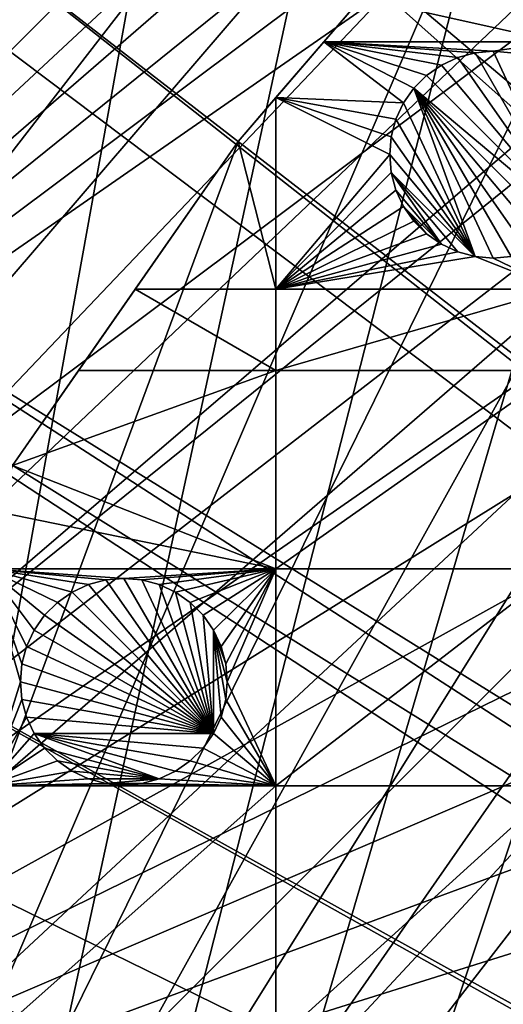
# Model space of a CAD drawing. Extents: x -150 to 150, y -150 to 451.
# Drawn here: x -112 to -95, y 52 to 85 of the extents above; entities that cross this region are included whole.
import ezdxf

# ---------------------------------------------------------------- set-up
doc = ezdxf.new("R2010")
doc.units = 0
for name, color, linetype in [('L1', 7, 'CONTINUOUS'), ('L2', 7, 'CONTINUOUS'), ('L4', 7, 'CONTINUOUS')]:
    doc.layers.add(name, color=color, linetype=linetype)

msp = doc.modelspace()

# ---------------------------------------------------------------- linework, layer by layer
at = {"layer": 'L1', "color": 250}
for points in [[(-10.58865, 147.5224, 13.2), (-147.5224, -10.58865, 13.2), (-147.902, -0.037537, 13.2)], [(-147.902, -0.037537, 13.2), (-147.5278, 10.51376, 13.2), (-10.58865, 147.5224, 13.2)], [(-10.58865, 147.5224, 13.2), (-147.5278, 10.51376, 13.2), (-146.4019, 21.01149, 13.2)], [(-10.58865, 147.5224, 13.2), (-146.3912, -21.0858, 13.2), (-147.5224, -10.58865, 13.2)], [(-10.58865, 147.5224, 13.2), (-146.4019, 21.01149, 13.2), (-144.5299, 31.40215, 13.2)], [(-144.514, -31.4755, 13.2), (-146.3912, -21.0858, 13.2), (-10.58865, 147.5224, 13.2)], [(-10.58865, 147.5224, 13.2), (-144.5299, 31.40215, 13.2), (-141.9215, 41.63278, 13.2)], [(-10.58865, 147.5224, 13.2), (-141.9003, -41.70481, 13.2), (-144.514, -31.4755, 13.2)], [(-141.9215, 41.63278, 13.2), (-138.5898, 51.65127, 13.2), (-10.58865, 147.5224, 13.2)], [(-10.58865, 147.5224, 13.2), (-138.5636, -51.72161, 13.2), (-141.9003, -41.70481, 13.2)], [(-10.58865, 147.5224, 13.2), (-138.5898, 51.65127, 13.2), (-134.552, 61.40656, 13.2)], [(-134.5208, -61.47484, 13.2), (-138.5636, -51.72161, 13.2), (-10.58865, 147.5224, 13.2)], [(-10.58865, 147.5224, 13.2), (-134.552, 61.40656, 13.2), (-21.0858, 146.3912, 13.2)], [(-10.58865, 147.5224, 13.2), (-129.7925, -70.91481, 13.2), (-134.5208, -61.47484, 13.2)], [(-10.58865, 147.5224, 13.2), (-124.4028, -79.99342, 13.2), (-129.7925, -70.91481, 13.2)], [(-118.3791, -88.6644, 13.2), (-124.4028, -79.99342, 13.2), (-10.58865, 147.5224, 13.2)], [(-10.58865, 147.5224, 13.2), (-111.7523, -96.88357, 13.2), (-118.3791, -88.6644, 13.2)], [(-10.58865, 147.5224, 13.2), (-104.5559, -104.609, 13.2), (-111.7523, -96.88357, 13.2)], [(-96.82682, -111.8014, 13.2), (-104.5559, -104.609, 13.2), (-10.58865, 147.5224, 13.2)], [(-10.58865, 147.5224, 13.2), (-88.6043, -118.4241, 13.2), (-96.82682, -111.8014, 13.2)], [(-134.552, 61.40656, 13.2), (-31.4755, 144.514, 13.2), (-21.0858, 146.3912, 13.2)], [(-134.552, 61.40656, 13.2), (-41.70481, 141.9003, 13.2), (-31.4755, 144.514, 13.2)], [(-51.72161, 138.5636, 13.2), (-41.70481, 141.9003, 13.2), (-134.552, 61.40656, 13.2)], [(-134.552, 61.40656, 13.2), (-61.47484, 134.5208, 13.2), (-51.72161, 138.5636, 13.2)], [(-134.552, 61.40656, 13.2), (-70.91481, 129.7925, 13.2), (-61.47484, 134.5208, 13.2)], [(-79.99342, 124.4028, 13.2), (-70.91481, 129.7925, 13.2), (-134.552, 61.40656, 13.2)], [(-79.99342, 124.4028, 13.2), (-134.552, 61.40656, 13.2), (-88.6644, 118.3791, 13.2)], [(-88.6644, 118.3791, 13.2), (-134.552, 61.40656, 13.2), (-96.88357, 111.7523, 13.2)], [(-88.31466, 117.9092, 15.93252), (-95.94271, 111.7588, 15.93252), (-19.64328, 22.88126, 20.78965)], [(-134.552, 61.40656, 13.2), (-104.609, 104.5559, 13.2), (-96.88357, 111.7523, 13.2)], [(-19.64328, 22.88126, 20.78965), (-95.94271, 111.7588, 15.93252), (-96.50119, 111.3085, 15.93252)], [(-21.38095, 21.39837, 20.78965), (-96.50119, 111.3085, 15.93252), (-104.196, 104.1405, 15.93252)], [(-19.64328, 22.88126, 20.78965), (-96.50119, 111.3085, 15.93252), (-21.38095, 21.39837, 20.78965)], [(-134.552, 61.40656, 13.2), (-111.8014, 96.82682, 13.2), (-104.609, 104.5559, 13.2)], [(-104.196, 104.1405, 15.93252), (-106.7111, 101.4377, 15.93252), (-21.88581, 20.80774, 20.78965)], [(-21.38095, 21.39837, 20.78965), (-104.196, 104.1405, 15.93252), (-21.88581, 20.80774, 20.78965)], [(-21.88581, 20.80774, 20.78965), (-106.7111, 101.4377, 15.93252), (-111.3598, 96.44195, 15.93252)], [(-23.87681, 18.47849, 20.78965), (-111.3598, 96.44195, 15.93252), (-116.4423, 90.13146, 15.93252)], [(-21.88581, 20.80774, 20.78965), (-111.3598, 96.44195, 15.93252), (-23.87681, 18.47849, 20.78965)], [(-117.9561, 88.25191, 15.93252), (-24.46515, 17.79021, 20.78965), (-116.4423, 90.13146, 15.93252)], [(-23.87681, 18.47849, 20.78965), (-116.4423, 90.13146, 15.93252), (-24.46515, 17.79021, 20.78965)], [(-123.9514, 79.61216, 15.93252), (-24.46515, 17.79021, 20.78965), (-117.9561, 88.25191, 15.93252)], [(-124.9694, 77.8955, 15.93252), (-25.59228, 15.95258, 20.78965), (-123.9514, 79.61216, 15.93252)], [(-123.9514, 79.61216, 15.93252), (-25.59228, 15.95258, 20.78965), (-24.46515, 17.79021, 20.78965)], [(-129.3151, 70.56673, 15.93252), (-26.94695, 13.74399, 20.78965), (-124.9694, 77.8955, 15.93252)], [(-124.9694, 77.8955, 15.93252), (-26.94695, 13.74399, 20.78965), (-25.59228, 15.95258, 20.78965)], [(-132.1812, 64.83719, 15.93252), (-27.12736, 13.30894, 20.78965), (-129.3151, 70.56673, 15.93252)], [(-129.3151, 70.56673, 15.93252), (-27.12736, 13.30894, 20.78965), (-26.94695, 13.74399, 20.78965)], [(-132.1812, 64.83719, 15.93252), (-134.0198, 61.1617, 15.93252), (-27.12736, 13.30894, 20.78965)], [(-27.12736, 13.30894, 20.78965), (-134.0198, 61.1617, 15.93252), (-138.0415, 51.445, 15.93252)]]:
    msp.add_3dface(points, dxfattribs=at)
at = {"layer": 'L2', "color": 250}
for points in [[(13.35422, 131.3228, 4.5), (0, 132, 4.5), (-131.8306, 6.68569, 4.5)], [(-131.8306, 6.68569, 4.5), (0, 132, 4.5), (-13.35422, 131.3228, 4.5)], [(-131.8306, 6.68569, 4.5), (26.5714, 129.298, 4.5), (13.35422, 131.3228, 4.5)], [(-131.8306, 6.68569, 4.5), (-13.35422, 131.3228, 4.5), (-26.5714, 129.298, 4.5)], [(-131.8306, 6.68569, 4.5), (39.51593, 125.9464, 4.5), (26.5714, 129.298, 4.5)], [(-26.5714, 129.298, 4.5), (-39.51593, 125.9464, 4.5), (-131.8306, 6.68569, 4.5)], [(52.05497, 121.3024, 4.5), (39.51593, 125.9464, 4.5), (-131.8306, 6.68569, 4.5)], [(-131.8306, 6.68569, 4.5), (-39.51593, 125.9464, 4.5), (-52.05497, 121.3024, 4.5)], [(-131.8306, 6.68569, 4.5), (64.05986, 115.4138, 4.5), (52.05497, 121.3024, 4.5)], [(-131.8306, 6.68569, 4.5), (-52.05497, 121.3024, 4.5), (-64.05986, 115.4138, 4.5)], [(-131.8306, 6.68569, 4.5), (75.4074, 108.3408, 4.5), (64.05986, 115.4138, 4.5)], [(-64.05986, 115.4138, 4.5), (-75.4074, 108.3408, 4.5), (-131.8306, 6.68569, 4.5)], [(85.98117, 100.1561, 4.5), (75.4074, 108.3408, 4.5), (-131.8306, 6.68569, 4.5)], [(-131.8306, 6.68569, 4.5), (-75.4074, 108.3408, 4.5), (-85.98117, 100.1561, 4.5)], [(95.67264, 90.94363, 4.5), (85.98117, 100.1561, 4.5), (-131.8306, 6.68569, 4.5)], [(-131.8306, 6.68569, 4.5), (-85.98117, 100.1561, 4.5), (-95.67264, 90.94363, 4.5)], [(-131.8306, 6.68569, 4.5), (104.3824, 80.79799, 4.5), (95.67264, 90.94363, 4.5)], [(-95.67264, 90.94363, 4.5), (-104.3824, 80.79799, 4.5), (-131.8306, 6.68569, 4.5)], [(-95.67264, 90.94363, 4.5), (-95.67264, 90.94363, 2), (-104.3824, 80.79799, 4.5)], [(-104.3824, 80.79799, 4.5), (-95.67264, 90.94363, 2), (-100.2047, 85.66438, 2)], [(-104.3824, 80.79799, 4.5), (-100.2047, 85.66438, 2), (-101.484, 84.17422, 2)], [(-93.57972, 84.17422, 2), (-101.484, 84.17422, 2), (-100.2047, 85.66438, 2)], [(-93.57972, 84.17422, 2), (-100.2047, 85.66438, 2), (-93.57972, 85.66438, 2)], [(-101.484, 84.17422, 2), (-103.106, 82.28482, 2), (-104.3824, 80.79799, 4.5)], [(-101.484, 84.17422, 2), (-98.78664, 82.09845, 2), (-103.106, 82.28482, 2)], [(-101.484, 84.17422, 2), (-97.50555, 83.37954, 2), (-98.00531, 83.02961, 2)], [(-95.75555, 83.84845, 2), (-96.36332, 83.79528, 2), (-101.484, 84.17422, 2)], [(-101.484, 84.17422, 2), (-96.36332, 83.79528, 2), (-96.95262, 83.63737, 2)], [(-101.484, 84.17422, 2), (-96.95262, 83.63737, 2), (-97.50555, 83.37954, 2)], [(-98.00531, 83.02961, 2), (-98.43671, 82.59821, 2), (-101.484, 84.17422, 2)], [(-101.484, 84.17422, 2), (-98.43671, 82.59821, 2), (-98.78664, 82.09845, 2)], [(-95.75555, 83.84845, 2), (-101.484, 84.17422, 2), (-93.57972, 84.17422, 2)], [(-93.57972, 84.17422, 2), (-95.14779, 83.79528, 2), (-95.75555, 83.84845, 2)], [(-96.95262, 83.63737, -3.5), (-96.95262, 83.63737, 2), (-96.36332, 83.79528, 2)], [(-96.95262, 83.63737, -3.5), (-96.36332, 83.79528, 2), (-96.36332, 83.79528, -3.5)], [(-96.95262, 83.63737, -3.5), (-96.36332, 83.79528, -3.5), (-93.0744, 78.09869, -3.5)], [(-96.36332, 83.79528, -3.5), (-96.36332, 83.79528, 2), (-95.75555, 83.84845, 2)], [(-96.36332, 83.79528, -3.5), (-95.75555, 83.84845, 2), (-95.75555, 83.84845, -3.5)], [(-93.0744, 78.09869, -3.5), (-96.36332, 83.79528, -3.5), (-95.75555, 83.84845, -3.5)], [(-95.75555, 83.84845, -3.5), (-95.75555, 83.84845, 2), (-95.14779, 83.79528, 2)], [(-95.75555, 83.84845, -3.5), (-95.14779, 83.79528, 2), (-95.14779, 83.79528, -3.5)], [(-93.0744, 78.09869, -3.5), (-95.75555, 83.84845, -3.5), (-95.14779, 83.79528, -3.5)], [(-98.00531, 83.02961, -3.5), (-98.00531, 83.02961, 2), (-97.50555, 83.37954, 2)], [(-98.00531, 83.02961, -3.5), (-97.50555, 83.37954, 2), (-97.50555, 83.37954, -3.5)], [(-93.0744, 78.09869, -3.5), (-98.00531, 83.02961, -3.5), (-97.50555, 83.37954, -3.5)], [(-97.50555, 83.37954, -3.5), (-97.50555, 83.37954, 2), (-96.95262, 83.63737, 2)], [(-97.50555, 83.37954, -3.5), (-96.95262, 83.63737, 2), (-96.95262, 83.63737, -3.5)], [(-97.50555, 83.37954, -3.5), (-96.95262, 83.63737, -3.5), (-93.0744, 78.09869, -3.5)], [(-98.43671, 82.59821, -3.5), (-98.43671, 82.59821, 2), (-98.00531, 83.02961, 2)], [(-98.43671, 82.59821, -3.5), (-98.00531, 83.02961, 2), (-98.00531, 83.02961, -3.5)], [(-93.0744, 78.09869, -3.5), (-98.43671, 82.59821, -3.5), (-98.00531, 83.02961, -3.5)], [(-98.78664, 82.09845, -3.5), (-98.78664, 82.09845, 2), (-98.43671, 82.59821, 2)], [(-98.78664, 82.09845, -3.5), (-98.43671, 82.59821, 2), (-98.43671, 82.59821, -3.5)], [(-98.43671, 82.59821, -3.5), (-96.36332, 76.90162, -3.5), (-98.78664, 82.09845, -3.5)], [(-93.5058, 77.6673, -3.5), (-94.00555, 77.31736, -3.5), (-98.43671, 82.59821, -3.5)], [(-98.43671, 82.59821, -3.5), (-94.00555, 77.31736, -3.5), (-94.55848, 77.05953, -3.5)], [(-98.43671, 82.59821, -3.5), (-94.55848, 77.05953, -3.5), (-95.14779, 76.90162, -3.5)], [(-93.5058, 77.6673, -3.5), (-98.43671, 82.59821, -3.5), (-93.0744, 78.09869, -3.5)], [(-95.14779, 76.90162, -3.5), (-95.75555, 76.84845, -3.5), (-98.43671, 82.59821, -3.5)], [(-98.43671, 82.59821, -3.5), (-95.75555, 76.84845, -3.5), (-96.36332, 76.90162, -3.5)], [(-103.106, 82.28482, 2), (-103.106, 75.79422, 2), (-104.3824, 80.79799, 2)], [(-104.3824, 80.79799, 4.5), (-103.106, 82.28482, 2), (-104.3824, 80.79799, 2)], [(-99.20238, 80.95622, 2), (-99.25555, 80.34845, 2), (-103.106, 82.28482, 2)], [(-103.106, 82.28482, 2), (-99.25555, 80.34845, 2), (-103.106, 75.79422, 2)], [(-103.106, 82.28482, 2), (-98.78664, 82.09845, 2), (-99.04448, 81.54552, 2)], [(-103.106, 82.28482, 2), (-99.04448, 81.54552, 2), (-99.20238, 80.95622, 2)], [(-99.04448, 81.54552, -3.5), (-99.04448, 81.54552, 2), (-98.78664, 82.09845, 2)], [(-99.04448, 81.54552, -3.5), (-98.78664, 82.09845, 2), (-98.78664, 82.09845, -3.5)], [(-98.78664, 82.09845, -3.5), (-96.36332, 76.90162, -3.5), (-99.04448, 81.54552, -3.5)], [(-99.20238, 80.95622, -3.5), (-99.20238, 80.95622, 2), (-99.04448, 81.54552, 2)], [(-99.20238, 80.95622, -3.5), (-99.04448, 81.54552, 2), (-99.04448, 81.54552, -3.5)], [(-96.36332, 76.90162, -3.5), (-99.20238, 80.95622, -3.5), (-99.04448, 81.54552, -3.5)], [(-131.8306, 6.68569, 4.5), (112.021, 69.82325, 4.5), (104.3824, 80.79799, 4.5)], [(-131.8306, 6.68569, 4.5), (-104.3824, 80.79799, 4.5), (-112.021, 69.82325, 4.5)], [(-104.3824, 80.79799, 4.5), (-107.8651, 75.79422, 2), (-112.021, 69.82325, 4.5)], [(-103.106, 75.79422, 2), (-107.8651, 75.79422, 2), (-104.3824, 80.79799, 2)], [(-104.3824, 80.79799, 4.5), (-104.3824, 80.79799, 2), (-107.8651, 75.79422, 2)], [(-99.25555, 80.34845, -3.5), (-99.25555, 80.34845, 2), (-99.20238, 80.95622, 2)], [(-99.25555, 80.34845, -3.5), (-99.20238, 80.95622, 2), (-99.20238, 80.95622, -3.5)], [(-96.36332, 76.90162, -3.5), (-99.25555, 80.34845, -3.5), (-99.20238, 80.95622, -3.5)], [(-99.25555, 80.34845, 2), (-99.20238, 79.74068, 2), (-103.106, 75.79422, 2)], [(-99.20238, 79.74068, -3.5), (-99.20238, 79.74068, 2), (-99.25555, 80.34845, 2)], [(-99.20238, 79.74068, -3.5), (-99.25555, 80.34845, 2), (-99.25555, 80.34845, -3.5)], [(-99.20238, 79.74068, -3.5), (-99.25555, 80.34845, -3.5), (-96.36332, 76.90162, -3.5)], [(-103.106, 75.79422, 2), (-99.20238, 79.74068, 2), (-99.04448, 79.15138, 2)], [(-99.04448, 79.15138, -3.5), (-99.04448, 79.15138, 2), (-99.20238, 79.74068, 2)], [(-99.04448, 79.15138, -3.5), (-99.20238, 79.74068, 2), (-99.20238, 79.74068, -3.5)], [(-96.36332, 76.90162, -3.5), (-96.95262, 77.05953, -3.5), (-99.20238, 79.74068, -3.5)], [(-99.20238, 79.74068, -3.5), (-96.95262, 77.05953, -3.5), (-97.50555, 77.31736, -3.5)], [(-99.20238, 79.74068, -3.5), (-97.50555, 77.31736, -3.5), (-99.04448, 79.15138, -3.5)], [(-103.106, 75.79422, 2), (-99.04448, 79.15138, 2), (-98.78664, 78.59845, 2)], [(-98.78664, 78.59845, -3.5), (-98.78664, 78.59845, 2), (-99.04448, 79.15138, 2)], [(-98.78664, 78.59845, -3.5), (-99.04448, 79.15138, 2), (-99.04448, 79.15138, -3.5)], [(-99.04448, 79.15138, -3.5), (-97.50555, 77.31736, -3.5), (-98.78664, 78.59845, -3.5)], [(-98.78664, 78.59845, 2), (-98.43671, 78.09869, 2), (-103.106, 75.79422, 2)], [(-98.43671, 78.09869, -3.5), (-98.43671, 78.09869, 2), (-98.78664, 78.59845, 2)], [(-98.43671, 78.09869, -3.5), (-98.78664, 78.59845, 2), (-98.78664, 78.59845, -3.5)], [(-98.43671, 78.09869, -3.5), (-98.78664, 78.59845, -3.5), (-98.00531, 77.6673, -3.5)], [(-98.00531, 77.6673, -3.5), (-98.78664, 78.59845, -3.5), (-97.50555, 77.31736, -3.5)], [(-103.106, 75.79422, 2), (-98.43671, 78.09869, 2), (-98.00531, 77.6673, 2)], [(-98.00531, 77.6673, -3.5), (-98.00531, 77.6673, 2), (-98.43671, 78.09869, 2)], [(-98.00531, 77.6673, -3.5), (-98.43671, 78.09869, 2), (-98.43671, 78.09869, -3.5)], [(-103.106, 75.79422, 2), (-98.00531, 77.6673, 2), (-97.50555, 77.31736, 2)], [(-97.50555, 77.31736, -3.5), (-97.50555, 77.31736, 2), (-98.00531, 77.6673, 2)], [(-97.50555, 77.31736, -3.5), (-98.00531, 77.6673, 2), (-98.00531, 77.6673, -3.5)], [(-97.50555, 77.31736, 2), (-96.95262, 77.05953, 2), (-103.106, 75.79422, 2)], [(-103.106, 75.79422, 2), (-96.95262, 77.05953, 2), (-96.36332, 76.90162, 2)], [(-96.95262, 77.05953, -3.5), (-96.95262, 77.05953, 2), (-97.50555, 77.31736, 2)], [(-96.95262, 77.05953, -3.5), (-97.50555, 77.31736, 2), (-97.50555, 77.31736, -3.5)], [(-96.36332, 76.90162, -3.5), (-96.36332, 76.90162, 2), (-96.95262, 77.05953, 2)], [(-96.36332, 76.90162, -3.5), (-96.95262, 77.05953, 2), (-96.95262, 77.05953, -3.5)], [(-103.106, 75.79422, 2), (-96.36332, 76.90162, 2), (-93.57972, 75.79422, 2)], [(-93.57972, 75.79422, 2), (-96.36332, 76.90162, 2), (-95.75555, 76.84845, 2)], [(-95.75555, 76.84845, -3.5), (-95.75555, 76.84845, 2), (-96.36332, 76.90162, 2)], [(-95.75555, 76.84845, -3.5), (-96.36332, 76.90162, 2), (-96.36332, 76.90162, -3.5)], [(-93.57972, 75.79422, 2), (-95.75555, 76.84845, 2), (-95.14779, 76.90162, 2)], [(-95.14779, 76.90162, -3.5), (-95.14779, 76.90162, 2), (-95.75555, 76.84845, 2)], [(-95.14779, 76.90162, -3.5), (-95.75555, 76.84845, 2), (-95.75555, 76.84845, -3.5)], [(-112.021, 69.82325, 4.5), (-107.8651, 75.79422, 2), (-109.7861, 73.03426, 2)], [(-103.106, 73.03426, 2), (-109.7861, 73.03426, 2), (-107.8651, 75.79422, 2)], [(-103.106, 75.79422, 2), (-103.106, 73.03426, 2), (-107.8651, 75.79422, 2)], [(-93.57972, 75.79422, 2), (-93.57972, 73.03426, 2), (-103.106, 73.03426, 2)], [(-93.57972, 75.79422, 2), (-103.106, 73.03426, 2), (-103.106, 75.79422, 2)], [(-103.106, 73.03426, 2), (-103.106, 66.32403, 2), (-112.021, 69.82325, 2)], [(-103.106, 73.03426, 2), (-112.021, 69.82325, 2), (-109.7861, 73.03426, 2)], [(-112.021, 69.82325, 4.5), (-109.7861, 73.03426, 2), (-112.021, 69.82325, 2)], [(-93.57972, 73.03426, 2), (-93.57972, 66.32403, 2), (-103.106, 66.32403, 2)], [(-93.57972, 73.03426, 2), (-103.106, 66.32403, 2), (-103.106, 73.03426, 2)], [(118.5102, 58.13203, 4.5), (112.021, 69.82325, 4.5), (-131.8306, 6.68569, 4.5)], [(-112.8574, 68.31646, 2), (-112.021, 69.82325, 2), (-103.106, 66.32403, 2)], [(-112.8574, 66.32403, 2), (-112.8574, 68.31646, 2), (-103.106, 66.32403, 2)], [(-112.8574, 66.32403, 2), (-108.2532, 66, 2), (-108.8609, 65.94682, 2)], [(-112.8574, 66.32403, 2), (-103.106, 66.32403, 2), (-108.2532, 66, 2)], [(-108.8609, 65.94682, 2), (-109.4502, 65.78892, 2), (-112.8574, 66.32403, 2)], [(-112.8574, 66.32403, 2), (-109.4502, 65.78892, 2), (-110.0032, 65.53109, 2)], [(-112.8574, 66.32403, 2), (-110.0032, 65.53109, 2), (-110.5029, 65.18116, 2)], [(-110.5029, 65.18116, 2), (-110.9343, 64.74975, 2), (-112.8574, 66.32403, 2)], [(-112.8574, 66.32403, 2), (-110.9343, 64.74975, 2), (-111.2843, 64.25, 2)], [(-112.8574, 66.32403, 2), (-111.2843, 64.25, 2), (-111.5421, 63.69707, 2)], [(-111.5421, 63.69707, 2), (-111.7, 63.10777, 2), (-112.8574, 66.32403, 2)], [(-112.8574, 66.32403, 2), (-111.7, 63.10777, 2), (-111.7532, 62.5, 2)], [(-112.8574, 66.32403, 2), (-111.7532, 62.5, 2), (-112.8574, 58.97093, 2)], [(-108.2532, 66, 2), (-103.106, 66.32403, 2), (-107.6454, 65.94682, 2)], [(-103.106, 66.32403, 2), (-107.0561, 65.78892, 2), (-107.6454, 65.94682, 2)], [(-103.106, 66.32403, 2), (-106.5032, 65.53109, 2), (-107.0561, 65.78892, 2)], [(-106.0034, 65.18116, 2), (-106.5032, 65.53109, 2), (-103.106, 66.32403, 2)], [(-103.106, 66.32403, 2), (-105.572, 64.74975, 2), (-106.0034, 65.18116, 2)], [(-103.106, 66.32403, 2), (-105.2221, 64.25, 2), (-105.572, 64.74975, 2)], [(-104.9642, 63.69707, 2), (-105.2221, 64.25, 2), (-103.106, 66.32403, 2)], [(-103.106, 66.32403, 2), (-104.8063, 63.10777, 2), (-104.9642, 63.69707, 2)], [(-103.106, 66.32403, 2), (-104.7532, 62.5, 2), (-104.8063, 63.10777, 2)], [(-103.106, 58.97093, 2), (-104.7532, 62.5, 2), (-103.106, 66.32403, 2)], [(-103.106, 58.97093, 2), (-103.106, 66.32403, 2), (-93.57972, 66.32403, 2)], [(-93.57972, 58.97093, 2), (-103.106, 58.97093, 2), (-93.57972, 66.32403, 2)], [(-110.0032, 65.53109, -3.5), (-110.0032, 65.53109, 2), (-109.4502, 65.78892, 2)], [(-110.0032, 65.53109, -3.5), (-109.4502, 65.78892, 2), (-109.4502, 65.78892, -3.5)], [(-105.2221, 60.75, -3.5), (-110.0032, 65.53109, -3.5), (-109.4502, 65.78892, -3.5)], [(-109.4502, 65.78892, -3.5), (-109.4502, 65.78892, 2), (-108.8609, 65.94682, 2)], [(-109.4502, 65.78892, -3.5), (-108.8609, 65.94682, 2), (-108.8609, 65.94682, -3.5)], [(-109.4502, 65.78892, -3.5), (-108.8609, 65.94682, -3.5), (-105.2221, 60.75, -3.5)], [(-108.8609, 65.94682, -3.5), (-108.2532, 66, 2), (-108.2532, 66, -3.5)], [(-108.8609, 65.94682, -3.5), (-108.8609, 65.94682, 2), (-108.2532, 66, 2)], [(-105.2221, 60.75, -3.5), (-108.8609, 65.94682, -3.5), (-108.2532, 66, -3.5)], [(-108.2532, 66, -3.5), (-108.2532, 66, 2), (-107.6454, 65.94682, 2)], [(-108.2532, 66, -3.5), (-107.6454, 65.94682, 2), (-107.6454, 65.94682, -3.5)], [(-105.2221, 60.75, -3.5), (-108.2532, 66, -3.5), (-107.6454, 65.94682, -3.5)], [(-107.6454, 65.94682, -3.5), (-107.6454, 65.94682, 2), (-107.0561, 65.78892, 2)], [(-107.6454, 65.94682, -3.5), (-107.0561, 65.78892, 2), (-107.0561, 65.78892, -3.5)], [(-107.6454, 65.94682, -3.5), (-107.0561, 65.78892, -3.5), (-105.2221, 60.75, -3.5)], [(-107.0561, 65.78892, -3.5), (-107.0561, 65.78892, 2), (-106.5032, 65.53109, 2)], [(-107.0561, 65.78892, -3.5), (-106.5032, 65.53109, 2), (-106.5032, 65.53109, -3.5)], [(-105.2221, 60.75, -3.5), (-107.0561, 65.78892, -3.5), (-106.5032, 65.53109, -3.5)], [(-110.5029, 65.18116, -3.5), (-110.5029, 65.18116, 2), (-110.0032, 65.53109, 2)], [(-110.5029, 65.18116, -3.5), (-110.0032, 65.53109, 2), (-110.0032, 65.53109, -3.5)], [(-105.2221, 60.75, -3.5), (-110.5029, 65.18116, -3.5), (-110.0032, 65.53109, -3.5)], [(-106.5032, 65.53109, -3.5), (-106.5032, 65.53109, 2), (-106.0034, 65.18116, 2)], [(-106.5032, 65.53109, -3.5), (-106.0034, 65.18116, 2), (-106.0034, 65.18116, -3.5)], [(-105.2221, 60.75, -3.5), (-106.5032, 65.53109, -3.5), (-106.0034, 65.18116, -3.5)], [(-110.9343, 64.74975, -3.5), (-110.9343, 64.74975, 2), (-110.5029, 65.18116, 2)], [(-110.9343, 64.74975, -3.5), (-110.5029, 65.18116, 2), (-110.5029, 65.18116, -3.5)], [(-110.9343, 64.74975, -3.5), (-110.5029, 65.18116, -3.5), (-105.2221, 60.75, -3.5)], [(-106.0034, 65.18116, -3.5), (-106.0034, 65.18116, 2), (-105.572, 64.74975, 2)], [(-106.0034, 65.18116, -3.5), (-105.572, 64.74975, 2), (-105.572, 64.74975, -3.5)], [(-106.0034, 65.18116, -3.5), (-105.572, 64.74975, -3.5), (-105.2221, 60.75, -3.5)], [(-111.2843, 64.25, -3.5), (-111.2843, 64.25, 2), (-110.9343, 64.74975, 2)], [(-111.2843, 64.25, -3.5), (-110.9343, 64.74975, 2), (-110.9343, 64.74975, -3.5)], [(-105.2221, 60.75, -3.5), (-111.2843, 64.25, -3.5), (-110.9343, 64.74975, -3.5)], [(-105.572, 64.74975, -3.5), (-105.572, 64.74975, 2), (-105.2221, 64.25, 2)], [(-105.572, 64.74975, -3.5), (-105.2221, 64.25, 2), (-105.2221, 64.25, -3.5)], [(-105.2221, 60.75, -3.5), (-105.572, 64.74975, -3.5), (-105.2221, 64.25, -3.5)], [(-111.5421, 63.69707, -3.5), (-111.5421, 63.69707, 2), (-111.2843, 64.25, 2)], [(-111.5421, 63.69707, -3.5), (-111.2843, 64.25, 2), (-111.2843, 64.25, -3.5)], [(-111.5421, 63.69707, -3.5), (-111.2843, 64.25, -3.5), (-105.2221, 60.75, -3.5)], [(-105.2221, 64.25, -3.5), (-105.2221, 64.25, 2), (-104.9642, 63.69707, 2)], [(-105.2221, 64.25, -3.5), (-104.9642, 63.69707, 2), (-104.9642, 63.69707, -3.5)], [(-105.2221, 60.75, -3.5), (-105.2221, 64.25, -3.5), (-104.9642, 61.30293, -3.5)], [(-105.2221, 64.25, -3.5), (-104.9642, 63.69707, -3.5), (-104.8063, 63.10777, -3.5)], [(-104.8063, 63.10777, -3.5), (-104.7532, 62.5, -3.5), (-105.2221, 64.25, -3.5)], [(-105.2221, 64.25, -3.5), (-104.7532, 62.5, -3.5), (-104.8063, 61.89223, -3.5)], [(-105.2221, 64.25, -3.5), (-104.8063, 61.89223, -3.5), (-104.9642, 61.30293, -3.5)], [(-111.7, 63.10777, -3.5), (-111.7, 63.10777, 2), (-111.5421, 63.69707, 2)], [(-111.7, 63.10777, -3.5), (-111.5421, 63.69707, 2), (-111.5421, 63.69707, -3.5)], [(-105.2221, 60.75, -3.5), (-111.7, 63.10777, -3.5), (-111.5421, 63.69707, -3.5)], [(-104.9642, 63.69707, -3.5), (-104.9642, 63.69707, 2), (-104.8063, 63.10777, 2)], [(-104.9642, 63.69707, -3.5), (-104.8063, 63.10777, 2), (-104.8063, 63.10777, -3.5)], [(-111.7532, 62.5, -3.5), (-111.7532, 62.5, 2), (-111.7, 63.10777, 2)], [(-111.7532, 62.5, -3.5), (-111.7, 63.10777, 2), (-111.7, 63.10777, -3.5)], [(-105.2221, 60.75, -3.5), (-111.7532, 62.5, -3.5), (-111.7, 63.10777, -3.5)], [(-104.8063, 63.10777, -3.5), (-104.8063, 63.10777, 2), (-104.7532, 62.5, 2)], [(-104.8063, 63.10777, -3.5), (-104.7532, 62.5, 2), (-104.7532, 62.5, -3.5)], [(-112.8574, 58.97093, 2), (-111.7532, 62.5, 2), (-111.7, 61.89223, 2)], [(-111.7, 61.89223, -3.5), (-111.7, 61.89223, 2), (-111.7532, 62.5, 2)], [(-111.7, 61.89223, -3.5), (-111.7532, 62.5, 2), (-111.7532, 62.5, -3.5)], [(-111.7, 61.89223, -3.5), (-111.7532, 62.5, -3.5), (-105.2221, 60.75, -3.5)], [(-103.106, 58.97093, 2), (-104.8063, 61.89223, 2), (-104.7532, 62.5, 2)], [(-104.7532, 62.5, -3.5), (-104.7532, 62.5, 2), (-104.8063, 61.89223, 2)], [(-104.7532, 62.5, -3.5), (-104.8063, 61.89223, 2), (-104.8063, 61.89223, -3.5)], [(-112.8574, 58.97093, 2), (-111.7, 61.89223, 2), (-111.5421, 61.30293, 2)], [(-111.5421, 61.30293, -3.5), (-111.5421, 61.30293, 2), (-111.7, 61.89223, 2)], [(-111.5421, 61.30293, -3.5), (-111.7, 61.89223, 2), (-111.7, 61.89223, -3.5)], [(-105.2221, 60.75, -3.5), (-111.5421, 61.30293, -3.5), (-111.7, 61.89223, -3.5)], [(-104.9642, 61.30293, 2), (-104.8063, 61.89223, 2), (-103.106, 58.97093, 2)], [(-104.8063, 61.89223, -3.5), (-104.8063, 61.89223, 2), (-104.9642, 61.30293, 2)], [(-104.8063, 61.89223, -3.5), (-104.9642, 61.30293, 2), (-104.9642, 61.30293, -3.5)], [(-111.5421, 61.30293, 2), (-111.2843, 60.75, 2), (-112.8574, 58.97093, 2)], [(-111.2843, 60.75, -3.5), (-111.2843, 60.75, 2), (-111.5421, 61.30293, 2)], [(-111.2843, 60.75, -3.5), (-111.5421, 61.30293, 2), (-111.5421, 61.30293, -3.5)], [(-105.2221, 60.75, -3.5), (-111.2843, 60.75, -3.5), (-111.5421, 61.30293, -3.5)], [(-105.2221, 60.75, 2), (-104.9642, 61.30293, 2), (-103.106, 58.97093, 2)], [(-104.9642, 61.30293, -3.5), (-104.9642, 61.30293, 2), (-105.2221, 60.75, 2)], [(-104.9642, 61.30293, -3.5), (-105.2221, 60.75, 2), (-105.2221, 60.75, -3.5)], [(-112.8574, 58.97093, 2), (-111.2843, 60.75, 2), (-110.9343, 60.25025, 2)], [(-110.9343, 60.25025, -3.5), (-110.9343, 60.25025, 2), (-111.2843, 60.75, 2)], [(-110.9343, 60.25025, -3.5), (-111.2843, 60.75, 2), (-111.2843, 60.75, -3.5)], [(-105.572, 60.25025, -3.5), (-106.0034, 59.81885, -3.5), (-111.2843, 60.75, -3.5)], [(-105.572, 60.25025, -3.5), (-111.2843, 60.75, -3.5), (-105.2221, 60.75, -3.5)], [(-106.0034, 59.81885, -3.5), (-106.5032, 59.46891, -3.5), (-111.2843, 60.75, -3.5)], [(-111.2843, 60.75, -3.5), (-106.5032, 59.46891, -3.5), (-107.0561, 59.21108, -3.5)], [(-111.2843, 60.75, -3.5), (-107.0561, 59.21108, -3.5), (-110.9343, 60.25025, -3.5)], [(-103.106, 58.97093, 2), (-105.572, 60.25025, 2), (-105.2221, 60.75, 2)], [(-105.2221, 60.75, -3.5), (-105.2221, 60.75, 2), (-105.572, 60.25025, 2)], [(-105.2221, 60.75, -3.5), (-105.572, 60.25025, 2), (-105.572, 60.25025, -3.5)], [(-112.8574, 58.97093, 2), (-110.9343, 60.25025, 2), (-110.5029, 59.81885, 2)], [(-110.5029, 59.81885, -3.5), (-110.5029, 59.81885, 2), (-110.9343, 60.25025, 2)], [(-110.5029, 59.81885, -3.5), (-110.9343, 60.25025, 2), (-110.9343, 60.25025, -3.5)], [(-110.9343, 60.25025, -3.5), (-107.0561, 59.21108, -3.5), (-110.5029, 59.81885, -3.5)], [(-103.106, 58.97093, 2), (-106.0034, 59.81885, 2), (-105.572, 60.25025, 2)], [(-105.572, 60.25025, -3.5), (-105.572, 60.25025, 2), (-106.0034, 59.81885, 2)], [(-105.572, 60.25025, -3.5), (-106.0034, 59.81885, 2), (-106.0034, 59.81885, -3.5)], [(-110.5029, 59.81885, 2), (-110.0032, 59.46891, 2), (-112.8574, 58.97093, 2)], [(-110.0032, 59.46891, -3.5), (-110.0032, 59.46891, 2), (-110.5029, 59.81885, 2)], [(-110.0032, 59.46891, -3.5), (-110.5029, 59.81885, 2), (-110.5029, 59.81885, -3.5)], [(-107.0561, 59.21108, -3.5), (-110.0032, 59.46891, -3.5), (-110.5029, 59.81885, -3.5)], [(-106.5032, 59.46891, 2), (-106.0034, 59.81885, 2), (-103.106, 58.97093, 2)], [(-106.0034, 59.81885, -3.5), (-106.0034, 59.81885, 2), (-106.5032, 59.46891, 2)], [(-106.0034, 59.81885, -3.5), (-106.5032, 59.46891, 2), (-106.5032, 59.46891, -3.5)], [(-112.8574, 58.97093, 2), (-110.0032, 59.46891, 2), (-109.4502, 59.21108, 2)], [(-109.4502, 59.21108, -3.5), (-109.4502, 59.21108, 2), (-110.0032, 59.46891, 2)], [(-109.4502, 59.21108, -3.5), (-110.0032, 59.46891, 2), (-110.0032, 59.46891, -3.5)], [(-107.0561, 59.21108, -3.5), (-109.4502, 59.21108, -3.5), (-110.0032, 59.46891, -3.5)], [(-107.0561, 59.21108, 2), (-106.5032, 59.46891, 2), (-103.106, 58.97093, 2)], [(-106.5032, 59.46891, -3.5), (-106.5032, 59.46891, 2), (-107.0561, 59.21108, 2)], [(-106.5032, 59.46891, -3.5), (-107.0561, 59.21108, 2), (-107.0561, 59.21108, -3.5)], [(-112.8574, 58.97093, 2), (-109.4502, 59.21108, 2), (-108.8609, 59.05317, 2)], [(-108.8609, 59.05317, 2), (-108.2532, 59, 2), (-112.8574, 58.97093, 2)], [(-108.8609, 59.05317, -3.5), (-108.8609, 59.05317, 2), (-109.4502, 59.21108, 2)], [(-108.8609, 59.05317, -3.5), (-109.4502, 59.21108, 2), (-109.4502, 59.21108, -3.5)], [(-107.0561, 59.21108, -3.5), (-108.8609, 59.05317, -3.5), (-109.4502, 59.21108, -3.5)], [(-107.6454, 59.05317, -3.5), (-108.8609, 59.05317, -3.5), (-107.0561, 59.21108, -3.5)], [(-108.2532, 59, -3.5), (-108.2532, 59, 2), (-108.8609, 59.05317, 2)], [(-108.2532, 59, -3.5), (-108.8609, 59.05317, 2), (-108.8609, 59.05317, -3.5)], [(-107.6454, 59.05317, -3.5), (-108.2532, 59, -3.5), (-108.8609, 59.05317, -3.5)], [(-103.106, 58.97093, 2), (-108.2532, 59, 2), (-107.6454, 59.05317, 2)], [(-107.6454, 59.05317, -3.5), (-107.6454, 59.05317, 2), (-108.2532, 59, 2)], [(-107.6454, 59.05317, -3.5), (-108.2532, 59, 2), (-108.2532, 59, -3.5)], [(-103.106, 58.97093, 2), (-107.6454, 59.05317, 2), (-107.0561, 59.21108, 2)], [(-107.0561, 59.21108, -3.5), (-107.0561, 59.21108, 2), (-107.6454, 59.05317, 2)], [(-107.0561, 59.21108, -3.5), (-107.6454, 59.05317, 2), (-107.6454, 59.05317, -3.5)], [(-112.8574, 58.97093, 2), (-108.2532, 59, 2), (-103.106, 58.97093, 2)], [(-112.8574, 50.31924, 2), (-112.8574, 58.97093, 2), (-103.106, 58.97093, 2)], [(-103.106, 50.31924, 2), (-112.8574, 50.31924, 2), (-103.106, 58.97093, 2)], [(-93.57972, 58.97093, 2), (-93.57972, 50.31924, 2), (-103.106, 50.31924, 2)], [(-103.106, 50.31924, 2), (-103.106, 58.97093, 2), (-93.57972, 58.97093, 2)], [(-131.8306, 6.68569, 4.5), (123.7833, 45.84429, 4.5), (118.5102, 58.13203, 4.5)]]:
    msp.add_3dface(points, dxfattribs=at)
at = {"layer": 'L4', "color": 7}
for points in [[(15.17525, 149.2304, 15.5), (0, 150, 15.5), (-145.2116, 37.59788, 15.5)], [(-145.2116, 37.59788, 15.5), (0, 150, 15.5), (-15.17525, 149.2304, 15.5)], [(-145.2116, 37.59788, 15.5), (30.19478, 146.9295, 15.5), (15.17525, 149.2304, 15.5)], [(-145.2116, 37.59788, 15.5), (-15.17525, 149.2304, 15.5), (-30.19478, 146.9295, 15.5)], [(-10.5582, 147.6229), (0, 148), (-134.6255, -61.48142)], [(-134.6255, -61.48142), (0, 148), (-129.8965, -70.92885)], [(0, 148), (-124.5055, -80.01484), (-129.8965, -70.92885)], [(0, 148), (-118.4801, -88.6931), (-124.5055, -80.01484)], [(-111.8509, -96.91939), (-118.4801, -88.6931), (0, 148)], [(0, 148), (-104.6518, -104.6518), (-111.8509, -96.91939)], [(0, 148), (-96.91939, -111.8509), (-104.6518, -104.6518)], [(-88.6931, -118.4801), (-96.91939, -111.8509), (0, 148)], [(-134.6255, -61.48142), (-21.0626, 146.4936), (-10.5582, 147.6229)], [(-145.2116, 37.59788, 15.5), (44.90447, 143.1209, 15.5), (30.19478, 146.9295, 15.5)], [(-30.19478, 146.9295, 15.5), (-44.90447, 143.1209, 15.5), (-145.2116, 37.59788, 15.5)], [(-134.6255, -61.48142), (-31.45966, 144.6177), (-21.0626, 146.4936)], [(-41.69642, 142.005), (-31.45966, 144.6177), (-134.6255, -61.48142)], [(59.15338, 137.8437, 15.5), (44.90447, 143.1209, 15.5), (-145.2116, 37.59788, 15.5)], [(-145.2116, 37.59788, 15.5), (-44.90447, 143.1209, 15.5), (-59.15338, 137.8437, 15.5)], [(-134.6255, -61.48142), (-51.7207, 138.6686), (-41.69642, 142.005)], [(-134.6255, -61.48142), (-61.48142, 134.6255), (-51.7207, 138.6686)], [(-145.2116, 37.59788, 15.5), (72.79529, 131.152, 15.5), (59.15338, 137.8437, 15.5)], [(-145.2116, 37.59788, 15.5), (-59.15338, 137.8437, 15.5), (-72.79529, 131.152, 15.5)], [(-70.92885, 129.8965), (-61.48142, 134.6255), (-134.6255, -61.48142)], [(-145.2116, 37.59788, 15.5), (85.69023, 123.1145, 15.5), (72.79529, 131.152, 15.5)], [(-72.79529, 131.152, 15.5), (-85.69023, 123.1145, 15.5), (-145.2116, 37.59788, 15.5)], [(-134.6255, -61.48142), (-80.01484, 124.5055), (-70.92885, 129.8965)], [(-134.6255, -61.48142), (-88.6931, 118.4801), (-80.01484, 124.5055)], [(97.70587, 113.8137, 15.5), (85.69023, 123.1145, 15.5), (-145.2116, 37.59788, 15.5)], [(-145.2116, 37.59788, 15.5), (-85.69023, 123.1145, 15.5), (-97.70587, 113.8137, 15.5)], [(-96.91939, 111.8509), (-88.6931, 118.4801), (-134.6255, -61.48142)], [(-145.2116, 37.59788, 15.5), (108.7189, 103.345, 15.5), (97.70587, 113.8137, 15.5)], [(-145.2116, 37.59788, 15.5), (-97.70587, 113.8137, 15.5), (-108.7189, 103.345, 15.5)], [(-134.6255, -61.48142), (-104.6518, 104.6518), (-96.91939, 111.8509)], [(-134.6255, -61.48142), (-111.8509, 96.91939), (-104.6518, 104.6518)], [(-145.2116, 37.59788, 15.5), (118.6164, 91.8159, 15.5), (108.7189, 103.345, 15.5)], [(-108.7189, 103.345, 15.5), (-118.6164, 91.8159, 15.5), (-145.2116, 37.59788, 15.5)], [(127.2966, 79.3446, 15.5), (118.6164, 91.8159, 15.5), (-145.2116, 37.59788, 15.5)], [(-145.2116, 37.59788, 15.5), (134.6707, 66.05912, 15.5), (127.2966, 79.3446, 15.5)], [(140.6628, 52.09579, 15.5), (134.6707, 66.05912, 15.5), (-145.2116, 37.59788, 15.5)], [(-145.2116, 37.59788, 15.5), (145.2116, 37.59788, 15.5), (140.6628, 52.09579, 15.5)]]:
    msp.add_3dface(points, dxfattribs=at)

doc.saveas('drawing.dxf')
